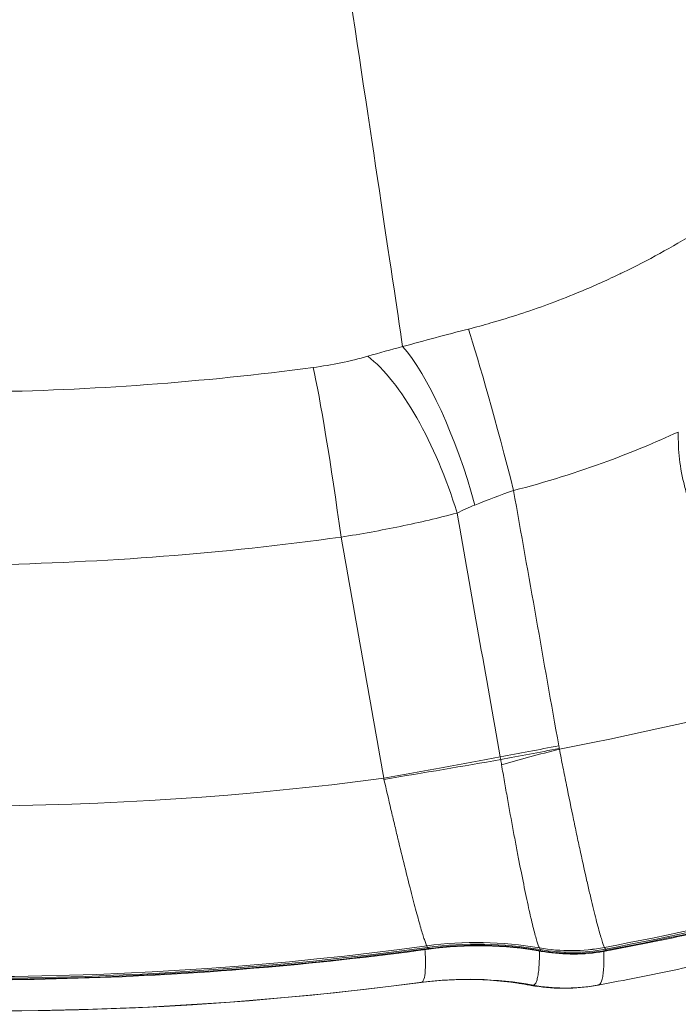
# Model space of a CAD drawing. Extents: x 0 to 25200, y -35640 to 17820.
# Drawn here: x 7039 to 7080, y -25880 to -25819 of the extents above; entities that cross this region are included whole.
import ezdxf

# ---------------------------------------------------------------- set-up
doc = ezdxf.new("R2010")
doc.units = 0
doc.header["$MEASUREMENT"] = 0
doc.header["$PDMODE"] = 1
doc.layers.get('0').update_dxf_attribs({"linetype": 'CONTINUOUS'})
doc.layers.get('DefPoints').update_dxf_attribs({"linetype": 'CONTINUOUS'})
for name, color, linetype, lineweight in [('FRAM3', 1, 'CONTINUOUS', 50), ('外形線', 7, 'CONTINUOUS', 18), ('寸法線', 3, 'CONTINUOUS', 18)]:
    doc.layers.add(name, color=color, linetype=linetype, lineweight=lineweight)
doc.styles.get("Standard").update_dxf_attribs({"font": 'TXT.SHX', "bigfont": 'bigfont.shx'})
doc.dimstyles.new('100-60', dxfattribs={"dimscale": 60, "dimtxt": 3, "dimasz": 3, "dimexe": 0, "dimexo": 1, "dimgap": 1, "dimtad": 3, "dimdec": 1, "dimlfac": 1.666667, "dimdsep": 46, "dimtxsty": 'Standard', "dimblk": 'DOTSMALL', "dimcen": 0, "dimclrd": 256, "dimclre": 256, "dimclrt": 7, "dimadec": 3, "dimazin": 2, "dimtfac": 1, "dimtdec": 1, "dimtix": 1, "dimtmove": 2, "dimatfit": 2, "dimldrblk": 'OPEN', "dimfxl": 0, "dimtolj": 1, "dimlwd": -1, "dimlwe": -1, "dimarcsym": 0})

# ---------------------------------------------------------------- blocks, each defined once
blk = doc.blocks.new('_DotSmall')
at = {"layer": 'FRAM3', "color": 0, "const_width": 0.5}
blk.add_lwpolyline([(-0.0625, 0, 1), (0.0625, 0, 1)], format="xyb", close=True, dxfattribs=at)
blk = doc.blocks.new('*D122')
at = {"layer": 'DefPoints', "color": 0}
for p in [(10003.751, -21630), (10003.751, -25292.515), (4740, -25837.341)]:
    blk.add_point(p, dxfattribs=at)
at = {"layer": '寸法線'}
for p, q in [((4740, -25777.341), (4740, -21630)), ((4740, -21630), (10003.751, -21630)), ((10003.751, -25232.515), (10003.751, -21630))]:
    blk.add_line(p, q, dxfattribs=at)
at = {"layer": '寸法線', "xscale": 180, "yscale": 180, "zscale": 180, "rotation": 180}
blk.add_blockref('_DotSmall', (4740, -21630), dxfattribs=at)
at = {"layer": '寸法線', "xscale": 180, "yscale": 180, "zscale": 180}
blk.add_blockref('_DotSmall', (10003.751, -21630), dxfattribs=at)
at = {"layer": '寸法線', "color": 7, "insert": (7371.876, -21480), "char_height": 180, "attachment_point": 5}
blk.add_mtext('\\A1;8800', dxfattribs=at)
blk = doc.blocks.new('_OPEN')
at = {"color": 0, "linetype": 'ByBlock'}
for p, q in [((-1, 0.16667), (0, 0)), ((0, 0), (-1, -0.16667)), ((0, 0), (-1, 0))]:
    blk.add_line(p, q, dxfattribs=at)
blk = doc.blocks.new('*D123')
at = {"layer": 'DefPoints', "color": 0}
for p in [(7562.591, -22130), (6955.097, -27675.921), (10503.751, -27675.921)]:
    blk.add_point(p, dxfattribs=at)
at = {"layer": '寸法線'}
for p, q in [((7622.591, -22130), (10503.751, -22130)), ((10503.751, -22130), (10503.751, -27675.921)), ((7015.097, -27675.921), (10503.751, -27675.921))]:
    blk.add_line(p, q, dxfattribs=at)
at = {"layer": '寸法線', "xscale": 180, "yscale": 180, "zscale": 180}
for p, rotation in [((10503.751, -22130), 90), ((10503.751, -27675.921), 270)]:
    blk.add_blockref('_DotSmall', p, dxfattribs=dict(at, rotation=rotation))
at = {"layer": '寸法線', "color": 7, "insert": (10353.751, -24902.96), "char_height": 180, "attachment_point": 5, "rotation": 90}
blk.add_mtext('\\A1;9300', dxfattribs=at)

msp = doc.modelspace()

# ---------------------------------------------------------------- linework, layer by layer
at = {"layer": '外形線'}
for p, q in [((7064.42312532, -25876.81999263), (7064.42292225, -25876.81959879)), ((7064.47479114, -25876.91999488), (7064.42312532, -25876.81999263)), ((7064.52130837, -25876.99004901), (7064.47479114, -25876.91999488)), ((7064.52149192, -25876.99032482), (7064.52130837, -25876.99004901)), ((7071.47002262, -25876.95089272), (7071.46995866, -25876.95076917)), ((7071.47006023, -25876.9509655), (7071.47002262, -25876.95089272)), ((7071.52320168, -25877.05373273), (7071.47006023, -25876.9509655)), ((7071.5709713, -25877.1257469), (7071.52320168, -25877.05373273)), ((7071.57100515, -25877.12579789), (7071.5709713, -25877.1257469)), ((7071.57106244, -25877.12588434), (7071.57100515, -25877.12579789)), ((7075.55408628, -25876.92000034), (7075.55447235, -25876.92074516)), ((7075.55447235, -25876.92074516), (7075.55449119, -25876.92078155)), ((7075.55449119, -25876.92078155), (7075.60832302, -25877.02492824)), ((7075.60832302, -25877.02492824), (7075.65675718, -25877.09790972)), ((7075.65675718, -25877.09790972), (7075.65677408, -25877.09793523)), ((7075.65677408, -25877.09793523), (7075.65711802, -25877.09845481)), ((7063.97398949, -25879.12552135), (7064.06961016, -25879.11046181)), ((7064.06961016, -25879.11046181), (7064.06998707, -25879.11040246)), ((7070.88512695, -25879.28322553), (7070.88525152, -25879.28324418)), ((7070.88525152, -25879.28324418), (7070.88532485, -25879.28325514)), ((7070.88532485, -25879.28325514), (7070.98890847, -25879.29872006)), ((7070.98890847, -25879.29872006), (7071.08714606, -25879.28325551)), ((7071.08714606, -25879.28325551), (7071.08721565, -25879.28324455)), ((7071.08721565, -25879.28324455), (7071.08733357, -25879.2832259)), ((7071.18058957, -25879.33315174), (7071.18041986, -25879.33312539)), ((7071.24425034, -25879.34284485), (7071.24432044, -25879.34285532)), ((7071.2451138, -25879.34297379), (7071.34892722, -25879.35847259)), ((7074.74715743, -25879.34505799), (7074.84665049, -25879.32940023)), ((7074.846688, -25879.32939433), (7074.84665049, -25879.32940023)), ((7074.846688, -25879.32939433), (7074.84672558, -25879.32938842))]:
    msp.add_line(p, q, dxfattribs=at)
msp.add_arc((7755.26576062, -24157.76739618), 1938.9503309, 225.87444484888, 254.12555582657, dxfattribs=at)
at = {"layer": '外形線', "extrusion": (0, 0, -1)}
msp.add_arc((-7755.26576062, -24157.76739618), 1975.1453309, 285.86420919176, 314.13579056937, dxfattribs=at)
at = {"layer": '外形線'}
for centre, major_axis, ratio, start_param, end_param in [((7058.85677656, -25812.47510918), (4.53832641, -30.14023877), 0.0011821671, 0.4744617228, 1.4645248153), ((7069.36284678, -25847.97094146), (-2.85994272, 11.06641892), 0.0347321484, 4.6736787934, 5.7881040156), ((7064.43005795, -25849.33674137), (-3.23177809, 10.96359933), 0.2562826912, 4.6488254003, 5.7908957236), ((7062.12820934, -25850.06451753), (-3.65314165, 10.83048734), 0.3585598271, 4.6244349151, 5.794606978), ((7058.5098353, -25850.89840369), (-1.55842693, 11.32325949), 0.0432289962, 4.67805316, 5.8498477616), ((7036.60751542, -25669.20652949), (-173.02248566, -99.89554776), 0.9936797449, 0.6536670101, 1.176178532), ((7037.28245511, -25670.37554799), (-181.46190941, -104.7680986), 0.9936797449, 0.6536670101, 1.1805081562), ((7073.18036001, -25864.6259991), (11.18008263, 1.97851633), 0.0359127169, 1.6084787004, 1.9457186399), ((7073.20982593, -25864.7907711), (11.17287121, 2.01884211), 0.0360483288, 1.6083494012, 1.9456454955), ((7073.21612646, -25864.81911738), (10.97668244, 2.90193332), 0.0389207835, 1.605360083, 1.9443239105), ((7047.79788421, -25862.8593211), (-11.0706678, 33.24143486), 0.5736158682, 4.4557370544, 4.4610145049), ((7067.37182594, -25899.31882391), (-20.32288348, -10.46709161), 0.9916948548, 4.0596066241, 4.3697537585), ((7067.37202922, -25899.31921772), (-20.30387933, -10.50390804), 0.9916841235, 4.0578092533, 4.3679564081), ((7067.44618275, -25899.45843144), (-19.79465723, -11.42856158), 0.993679745, 4.0119101944, 4.322102513), ((7067.51499697, -25899.56684273), (-19.05269922, -12.63227028), 0.9953721154, 3.9504257322, 4.260572887), ((7067.51518032, -25899.56711857), (-19.02339324, -12.67636027), 0.9953616948, 3.9481205858, 4.2582677202), ((7066.93107428, -25901.78792481), (0.00004166, 22.85695681), 0.9936797109, 6.1035618771, 6.4137541957), ((7067.07138454, -25901.77243563), (-3.55681802, 22.58159971), 0.9938671909, 5.9483527933, 6.2584999481), ((7067.07176124, -25901.77237631), (-3.55557253, 22.58179585), 0.993839784, 5.9484076202, 6.2585547545), ((7066.7850538, -25901.77237578), (3.38894943, 22.60740192), 0.9932166976, 6.2514337212, 6.2814730814), ((7066.78545035, -25901.77243511), (3.37574382, 22.60937756), 0.99318898, 6.2508535781, 6.2808983901)]:
    msp.add_ellipse(centre, major_axis=major_axis, ratio=ratio, start_param=start_param, end_param=end_param, dxfattribs=at)
at = {"layer": '外形線', "extrusion": (0, 0, -1)}
for centre, major_axis, ratio, start_param, end_param in [((7036.50085484, -25669.02178974), (173.13756811, 99.96199129), 0.9936797449, 1.7375299617, 1.9091755097), ((7037.23317027, -25670.29018498), (181.47518323, 104.77576232), 0.9936797449, 1.9610816458, 2.508134044), ((7036.86353315, -25671.3591958), (-0.00038144, -209.55), 0.9936797109, 6.1526152739, 6.6996676721), ((7037.18388544, -25670.20482196), (181.46190941, 104.7680986), 0.9936797449, 1.9610844974, 2.4879256435), ((7036.96210237, -25671.35919597), (-0.00038141, -209.53467267), 0.9936797109, 6.1526181255, 6.6794592716), ((7060.64371604, -25865.68345821), (-22.50946132, -3.98795071), 0.0359888566, 4.337473632, 4.6707914887), ((7060.67859702, -25865.88876128), (-22.56349456, -3.66992004), 0.0291540796, 4.3369684234, 4.6700950026), ((7071.74477452, -25865.07375718), (2.0665323, -12.12283696), 0.2171149813, 1.5742735123, 1.6010817394), ((7037.18201941, -25670.20158994), (183.11143253, 105.72046046), 0.9936797449, 1.7893738195, 1.9088735201), ((7037.23317027, -25670.29018498), (183.12520893, 105.72841434), 0.9936797449, 1.7893738195, 1.9088744216), ((7037.28432114, -25670.37878002), (183.11143253, 105.72046046), 0.9936797449, 1.7893738195, 1.9088735201), ((7073.50536458, -25865.84130197), (10.04627448, 5.28972055), 0.9915786106, 1.8701959037, 2.2325462086), ((7073.50539683, -25865.84136382), (10.08874459, 5.20826334), 0.9916905009, 1.8621727184, 2.2245228833), ((7073.50541563, -25865.84140022), (10.08567725, 5.2142007), 0.9916875757, 1.8627564253, 2.225106592), ((7073.54811792, -25865.92610873), (9.8313091, 5.67616406), 0.993679745, 1.9088756495, 2.2712755207), ((7073.58543855, -25865.98000264), (9.46075899, 6.27716606), 0.9953691908, 1.970739573, 2.3330897397), ((7073.58545549, -25865.98002814), (9.45600202, 6.28432973), 0.9953662283, 1.9714934569, 2.3338436218), ((7073.58548389, -25865.98007134), (9.51808116, 6.1899035), 0.9954587584, 1.9615858308, 2.3239361357), ((7072.92155918, -25868.11362361), (-1.67895389, -11.22897539), 0.9932028204, 0.0055629437, 0.0321186793), ((7072.92159585, -25868.11362909), (-1.67648207, -11.2293447), 0.9931941114, 0.0000711337, 0.0323438783), ((7073.00429631, -25868.12912492), (-0.00002074, -11.35224546), 0.9936797109, 6.1280599197, 6.462809139), ((7073.08164095, -25868.11362938), (1.76508462, -11.21575903), 0.9938625871, 0.0000067356, 0.3347023989), ((7073.08167577, -25868.1136239), (1.76530607, -11.21572418), 0.9938538408, 0.0000263613, 0.3347220239), ((7073.0817345, -25868.11361452), (1.81555505, -11.20769978), 0.9939930177, 0.0000005715, 0.3391765676), ((7072.92155918, -25868.11362362), (-1.6789542, -11.22897533), 0.9932028204, 6.283037778, 6.288748224), ((7072.92163249, -25868.11362919), (-1.67912588, -11.22895505), 0.9931941111, 6.2829515355, 6.2830226707), ((7073.08042087, -25868.10639117), (1.77268405, -11.22199141), 0.9938625853, 0.0005719527, 0.000575322), ((7073.08156899, -25868.11359061), (1.77339902, -11.21449754), 0.9938538374, 0.0007159229, 0.0007428531), ((7073.0817345, -25868.11361452), (1.81555504, -11.20769978), 0.9939930177, 6.260011569, 6.2831858778)]:
    msp.add_ellipse(centre, major_axis=major_axis, ratio=ratio, start_param=start_param, end_param=end_param, dxfattribs=at)
at = {"layer": '外形線'}
for points, knots in [([(7067.02891537, -25838.18610435), (7067.50092448, -25838.06507558), (7067.9702104, -25837.93759364), (7068.4368069, -25837.80376358), (7069.63602701, -25837.45980109), (7070.81748627, -25837.07390296), (7071.98148681, -25836.64665572), (7072.60502454, -25836.41778575), (7073.2222361, -25836.17756442), (7073.83566176, -25835.92513209), (7074.27930676, -25835.74256662), (7074.72170846, -25835.55324111), (7075.1605857, -25835.35810728), (7075.59849133, -25835.16340544), (7076.03308427, -25834.96286949), (7076.46528861, -25834.7560793), (7076.55407868, -25834.71359728), (7076.64276785, -25834.67085116), (7076.73136366, -25834.6278366), (7077.49840438, -25834.25542718), (7078.25735993, -25833.86341518), (7079.00789075, -25833.45171576), (7079.77369658, -25833.03163732), (7080.5307639, -25832.59111151), (7081.27860193, -25832.1298373), (7082.15118268, -25831.59162049), (7083.00331913, -25831.03002903), (7083.83558985, -25830.44577028), (7084.41567294, -25830.03854868), (7084.98608353, -25829.6202832), (7085.54692051, -25829.19107659), (7085.7405186, -25829.04291665), (7085.93280844, -25828.89358295), (7086.12389163, -25828.74301236), (7086.87569165, -25828.15060563), (7087.60962561, -25827.53849636), (7088.32888152, -25826.90378443), (7088.7162284, -25826.56196773), (7089.09762166, -25826.21511722), (7089.47391476, -25825.86245936), (7090.48578656, -25824.91414394), (7091.46078733, -25823.92374738), (7092.39843285, -25822.89063944), (7092.62151911, -25822.6448406), (7092.84249068, -25822.39662396), (7093.06132259, -25822.14596766), (7093.63062068, -25821.49387745), (7094.18658931, -25820.82379219), (7094.72445286, -25820.14100408), (7095.15434969, -25819.59527375), (7095.5726343, -25819.04160888), (7095.97941946, -25818.48008925), (7096.08158177, -25818.33906605), (7096.18301899, -25818.1975474), (7096.28373014, -25818.05553268), (7097.28716646, -25816.64056796), (7098.21856894, -25815.17638403), (7099.07733319, -25813.66256929)], [0, 0, 0, 0, 0.002410110596, 0.002410110596, 0.002410110596, 0.008604441461, 0.008604441461, 0.008604441461, 0.011922652114, 0.011922652114, 0.011922652114, 0.014322466247, 0.014322466247, 0.014322466247, 0.016716967576, 0.016716967576, 0.016716967576, 0.017208882922, 0.017208882922, 0.017208882922, 0.021467764691, 0.021467764691, 0.021467764691, 0.025813324383, 0.025813324383, 0.025813324383, 0.030883742792, 0.030883742792, 0.030883742792, 0.034417765843, 0.034417765843, 0.034417765843, 0.035637692706, 0.035637692706, 0.035637692706, 0.04043738763, 0.04043738763, 0.04043738763, 0.043022207304, 0.043022207304, 0.043022207304, 0.04997292251, 0.04997292251, 0.04997292251, 0.051626648765, 0.051626648765, 0.051626648765, 0.055928869495, 0.055928869495, 0.055928869495, 0.059367494568, 0.059367494568, 0.059367494568, 0.060231090226, 0.060231090226, 0.060231090226, 0.068835531687, 0.068835531687, 0.068835531687, 0.068835531687]), ([(7097.05625887, -25833.20800427), (7098.13069276, -25833.61430186), (7099.1251267, -25834.15685242), (7100.04177671, -25834.8318544), (7100.50007777, -25835.16933777), (7100.9404755, -25835.54285788), (7101.34798077, -25835.93955345), (7101.7554301, -25836.33619457), (7102.1332587, -25836.75792692), (7102.48181808, -25837.20444862), (7102.83035565, -25837.65094238), (7103.15033997, -25838.12343759), (7103.43827536, -25838.61927572), (7103.72620308, -25839.11510064), (7103.97701408, -25839.62514672), (7104.19209835, -25840.14888102), (7104.40718313, -25840.67261656), (7104.58653619, -25841.21004959), (7104.72951057, -25841.76140625), (7104.80099791, -25842.03708516), (7104.86350935, -25842.31708631), (7104.91627039, -25842.5987819), (7104.96903251, -25842.88048326), (7105.01184405, -25843.16246823), (7105.04495343, -25843.44472974), (7105.11117518, -25844.0092781), (7105.13871729, -25844.57492909), (7105.12789893, -25845.14167431), (7105.12248951, -25845.42505936), (7105.1074554, -25845.70872499), (7105.08263635, -25845.99265779), (7105.05781656, -25846.27659905), (7105.02304904, -25846.56178787), (7104.97857456, -25846.84490873), (7104.80065797, -25847.97751103), (7104.47369051, -25849.06248139), (7103.99974397, -25850.1003972), (7103.88124456, -25850.35990412), (7103.75286348, -25850.61736893), (7103.61620192, -25850.86927659), (7103.47953477, -25851.12119457), (7103.3349314, -25851.36710631), (7103.1825785, -25851.60715322), (7102.87785485, -25852.08727516), (7102.54223609, -25852.54401572), (7102.17588646, -25852.97749937), (7101.99270093, -25853.19425387), (7101.80180109, -25853.40517758), (7101.60305743, -25853.61015047), (7101.40430602, -25853.81513135), (7101.19683888, -25854.01491488), (7100.98372977, -25854.2063977), (7100.55749659, -25854.58937677), (7100.1093702, -25854.93927541), (7099.64003943, -25855.25713423), (7099.1706894, -25855.57500609), (7098.68012787, -25855.86083579), (7098.16784864, -25856.11383278), (7097.91170128, -25856.2403351), (7097.64906529, -25856.35899065), (7097.38426549, -25856.46777618), (7097.1194659, -25856.57656161), (7096.85223748, -25856.67570509), (7096.58263364, -25856.7654186), (7096.04354351, -25856.94480649), (7095.49498818, -25857.08661936), (7094.93698804, -25857.19093857), (7094.65803313, -25857.24308974), (7094.3767097, -25857.28583846), (7094.09296987, -25857.31899478), (7093.80923004, -25857.3521511), (7093.52211378, -25857.37571134), (7093.23659149, -25857.38924907), (7092.09450235, -25857.44339999), (7090.96648687, -25857.34229567), (7089.85252812, -25857.08604828), (7089.57403844, -25857.02198644), (7089.29580436, -25856.94779341), (7089.02261922, -25856.86477333), (7088.74943409, -25856.78175324), (7088.48034197, -25856.68973496), (7088.21526062, -25856.58889902), (7087.68509793, -25856.38722714), (7087.17092347, -25856.15040511), (7086.67276146, -25855.87837602), (7086.42368046, -25855.74236148), (7086.17861599, -25855.59751555), (7085.93765706, -25855.44364222), (7085.69669813, -25855.2897689), (7085.45964615, -25855.12661222), (7085.23034573, -25854.95690117), (7084.77174488, -25854.61747906), (7084.34028087, -25854.24968137), (7083.93530023, -25853.85418936), (7083.53031959, -25853.45869734), (7083.15181975, -25853.03551358), (7082.80065241, -25852.58374551), (7082.62506874, -25852.35786148), (7082.45649688, -25852.12484309), (7082.29737524, -25851.88823662), (7082.1382536, -25851.65163015), (7081.98787916, -25851.41056595), (7081.8460945, -25851.16512414), (7081.56252519, -25850.67424053), (7081.31319731, -25850.16590645), (7081.09830446, -25849.64002252), (7080.99085804, -25849.37708055), (7080.89204932, -25849.10973635), (7080.80208789, -25848.83788309), (7080.71212645, -25848.56602984), (7080.63126549, -25848.29015833), (7080.56044142, -25848.01389307), (7080.27714512, -25846.90883203), (7080.14628497, -25845.78209007), (7080.17115192, -25844.63320197)], [0, 0, 0, 0, 0.005666560974, 0.005666560974, 0.005666560974, 0.008499693475, 0.008499693475, 0.008499693475, 0.011332437162, 0.011332437162, 0.011332437162, 0.014165003574, 0.014165003574, 0.014165003574, 0.016997494512, 0.016997494512, 0.016997494512, 0.01982999212, 0.01982999212, 0.01982999212, 0.021246243937, 0.021246243937, 0.021246243937, 0.022662524742, 0.022662524742, 0.022662524742, 0.025495213389, 0.025495213389, 0.025495213389, 0.026911619875, 0.026911619875, 0.026911619875, 0.028328068502, 0.028328068502, 0.028328068502, 0.033994457589, 0.033994457589, 0.033994457589, 0.035411207589, 0.035411207589, 0.035411207589, 0.036828015576, 0.036828015576, 0.036828015576, 0.039661797573, 0.039661797573, 0.039661797573, 0.041078771422, 0.041078771422, 0.041078771422, 0.042495800508, 0.042495800508, 0.042495800508, 0.045329958034, 0.045329958034, 0.045329958034, 0.048164231845, 0.048164231845, 0.048164231845, 0.049581411569, 0.049581411569, 0.049581411569, 0.050998590134, 0.050998590134, 0.050998590134, 0.053832329252, 0.053832329252, 0.053832329252, 0.055248969496, 0.055248969496, 0.055248969496, 0.056665609739, 0.056665609739, 0.056665609739, 0.062332170713, 0.062332170713, 0.062332170713, 0.063748810957, 0.063748810957, 0.063748810957, 0.0651654512, 0.0651654512, 0.0651654512, 0.067998731687, 0.067998731687, 0.067998731687, 0.069415371931, 0.069415371931, 0.069415371931, 0.070832012174, 0.070832012174, 0.070832012174, 0.073665292661, 0.073665292661, 0.073665292661, 0.076498573148, 0.076498573148, 0.076498573148, 0.077915213392, 0.077915213392, 0.077915213392, 0.079331853635, 0.079331853635, 0.079331853635, 0.082165134122, 0.082165134122, 0.082165134122, 0.083581774366, 0.083581774366, 0.083581774366, 0.084998414609, 0.084998414609, 0.084998414609, 0.090664975583, 0.090664975583, 0.090664975583, 0.090664975583]), ([(7057.300994, -25840.59347179), (7057.89209671, -25840.51495411), (7058.47314647, -25840.41734283), (7059.61495272, -25840.18283314), (7060.17572457, -25840.04597773), (7060.72521645, -25839.88636336)], [0, 0, 0, 0, 0.0029515026042, 0.0029515026042, 0.0059030052083, 0.0059030052083, 0.0059030052083, 0.0059030052083]), ([(7080.1711519, -25844.63320196), (7078.72881846, -25845.29460554), (7077.26156606, -25845.90050903), (7075.76924517, -25846.45061146), (7073.84107179, -25847.16137875), (7071.8710397, -25847.77901574), (7069.85760061, -25848.29996008)], [0.064698114783, 0.064698114783, 0.064698114783, 0.064698114783, 0.072736563666, 0.072736563666, 0.072736563666, 0.083122750179, 0.083122750179, 0.083122750179, 0.083122750179]), ([(7066.31747049, -25849.71106862), (7065.16184749, -25850.01578453), (7063.97783891, -25850.29205165), (7061.55604332, -25850.79399695), (7060.3182548, -25851.0196577), (7059.05253928, -25851.21979118)], [0, 0, 0, 0, 0.006318783752, 0.006318783752, 0.012637567504, 0.012637567504, 0.012637567504, 0.012637567504]), ([(6956.5731463, -25863.22734771), (6963.35325866, -25866.01801704), (6970.28261091, -25868.45134239), (6984.36292419, -25872.57647342), (6991.51385614, -25874.26827117), (7005.95799006, -25876.89173327), (7013.2511624, -25877.8233928), (7027.89890933, -25878.91639591), (7035.25345403, -25879.07773779), (7049.94194169, -25878.62846739), (7057.2758562, -25878.01790926), (7064.55911028, -25877.02485845)], [1.17452889806, 1.17452889806, 1.17452889806, 1.17452889806, 1.27989272554, 1.27989272554, 1.38525655303, 1.38525655303, 1.49062038051, 1.49062038051, 1.59598420799, 1.59598420799, 1.70134083962, 1.70134083962, 1.70134083962, 1.70134083962]), ([(7072.72392856, -25864.49243321), (7072.79676713, -25864.86729659), (7072.87011767, -25865.2415224), (7072.94396507, -25865.61504558), (7072.94470354, -25865.6187808), (7072.94544209, -25865.62251608), (7072.94618071, -25865.6262514), (7073.01991575, -25865.9991411), (7073.09432021, -25866.37217844), (7073.16818569, -25866.73934329), (7073.16905293, -25866.7436541), (7073.16992014, -25866.74796433), (7073.17078733, -25866.752274), (7073.31932877, -25867.49048424), (7073.46667127, -25868.21004523), (7073.61284972, -25868.91121802), (7073.61374948, -25868.91553391), (7073.6146492, -25868.9198491), (7073.61554887, -25868.92416359), (7073.68818398, -25869.27249286), (7073.76051272, -25869.61617059), (7073.83257943, -25869.95529105), (7073.83346916, -25869.95947781), (7073.83435874, -25869.96366336), (7073.83524817, -25869.9678477), (7073.90731017, -25870.3068634), (7073.97832192, -25870.63759306), (7074.04777709, -25870.95775781), (7074.04861564, -25870.96162322), (7074.04945398, -25870.96548723), (7074.05029213, -25870.96934984), (7074.19005937, -25871.61346646), (7074.32428708, -25872.21846254), (7074.45293235, -25872.78398942), (7074.45362637, -25872.78704037), (7074.45432027, -25872.79009033), (7074.45501404, -25872.79313927), (7074.5190245, -25873.07444871), (7074.58195328, -25873.34723477), (7074.64262906, -25873.60634543), (7074.64323118, -25873.60891675), (7074.64383307, -25873.61148667), (7074.64443473, -25873.61405521), (7074.70512888, -25873.87316473), (7074.76345189, -25874.11813675), (7074.81946892, -25874.34934592), (7074.8199638, -25874.35138851), (7074.82045849, -25874.35343003), (7074.82095301, -25874.35547049), (7074.93354521, -25874.82004263), (7075.03686804, -25875.2292874), (7075.13071757, -25875.58189818), (7075.13100924, -25875.58299404), (7075.13130082, -25875.58408936), (7075.1315923, -25875.58518412), (7075.17841081, -25875.7610236), (7075.22285825, -25875.92260109), (7075.2640008, -25876.06656548), (7075.30540189, -25876.21143457), (7075.34371766, -25876.33947193), (7075.37900296, -25876.4509708), (7075.44957891, -25876.67398547), (7075.50811234, -25876.8312768), (7075.55408628, -25876.92000034)], [0, 0, 0, 0, 0.001906269095, 0.001906269095, 0.001906269095, 0.00192533176, 0.00192533176, 0.00192533176, 0.003828320919, 0.003828320919, 0.003828320919, 0.00385066352, 0.00385066352, 0.00385066352, 0.007677770269, 0.007677770269, 0.007677770269, 0.007701327041, 0.007701327041, 0.007701327041, 0.00960317867, 0.00960317867, 0.00960317867, 0.009626658801, 0.009626658801, 0.009626658801, 0.011529022971, 0.011529022971, 0.011529022971, 0.011551990561, 0.011551990561, 0.011551990561, 0.015381991639, 0.015381991639, 0.015381991639, 0.015402654082, 0.015402654082, 0.015402654082, 0.0173090673, 0.0173090673, 0.0173090673, 0.017327985842, 0.017327985842, 0.017327985842, 0.019236457441, 0.019236457441, 0.019236457441, 0.019253317602, 0.019253317602, 0.019253317602, 0.023092050868, 0.023092050868, 0.023092050868, 0.023103981123, 0.023103981123, 0.023103981123, 0.025020208269, 0.025020208269, 0.025020208269, 0.026948477442, 0.026948477442, 0.026948477442, 0.030805308163, 0.030805308163, 0.030805308163, 0.030805308163]), ([(7071.46995866, -25876.95076917), (7071.42767268, -25876.8687771), (7071.37546737, -25876.72431854), (7071.28290788, -25876.41784831), (7071.24966429, -25876.30063169), (7071.17832272, -25876.03560258), (7071.14001527, -25875.88693335), (7071.01921419, -25875.40006344), (7070.93128949, -25875.02322697), (7070.78865315, -25874.38181535), (7070.73930507, -25874.15523982), (7070.63692575, -25873.67596213), (7070.58372519, -25873.42239894), (7070.42173183, -25872.63730663), (7070.30964878, -25872.0773807), (7070.13551469, -25871.1835114), (7070.07646233, -25870.87650385), (7069.95628711, -25870.24384285), (7069.89555874, -25869.92023334), (7069.71377182, -25868.94015272), (7069.59219092, -25868.26968437), (7069.40926278, -25867.23838964), (7069.34807564, -25866.88965487), (7069.22603112, -25866.18628238), (7069.16553098, -25865.83371877), (7069.10555521, -25865.48027632)], [0, 0, 0, 0, 0.00353409029, 0.00353409029, 0.005301135434, 0.005301135434, 0.007068180579, 0.007068180579, 0.010602270869, 0.010602270869, 0.012369316013, 0.012369316013, 0.014136361158, 0.014136361158, 0.017670451448, 0.017670451448, 0.019437496592, 0.019437496592, 0.021204541737, 0.021204541737, 0.024738632027, 0.024738632027, 0.026505677172, 0.026505677172, 0.028272722316, 0.028272722316, 0.028272722316, 0.028272722316]), ([(7064.42292225, -25876.81959879), (7064.40343819, -25876.78240391), (7064.38071625, -25876.73033189), (7064.32951736, -25876.59844369), (7064.300994, -25876.51856307), (7064.20680125, -25876.2379127), (7064.13258837, -25875.99649089), (7063.96025045, -25875.40079708), (7063.86449727, -25875.05466969), (7063.70778776, -25874.46941484), (7063.65331176, -25874.26309119), (7063.53978166, -25873.82768754), (7063.48055438, -25873.59792762), (7063.29684331, -25872.87781335), (7063.16801197, -25872.36333198), (7062.89723088, -25871.26561209), (7062.75863759, -25870.69599158), (7062.54586451, -25869.81184807), (7062.47412153, -25869.51214849), (7062.32892664, -25868.90263168), (7062.2551556, -25868.59145849), (7062.03397568, -25867.65431861), (7061.88671259, -25867.02490009), (7061.73950994, -25866.3908217)], [0, 0, 0, 0, 0.001628039262, 0.001628039262, 0.003256078524, 0.003256078524, 0.006512157047, 0.006512157047, 0.009768235571, 0.009768235571, 0.011396274833, 0.011396274833, 0.013024314095, 0.013024314095, 0.016280392619, 0.016280392619, 0.019536471142, 0.019536471142, 0.021164510404, 0.021164510404, 0.022792549666, 0.022792549666, 0.02604862819, 0.02604862819, 0.02604862819, 0.02604862819]), ([(7100.8682113, -25870.74906251), (7099.23347078, -25871.27234434), (7097.59243406, -25871.77580789), (7094.279989, -25872.74830437), (7092.6084476, -25873.21687997), (7089.25449145, -25874.11289555), (7087.57207672, -25874.54033552), (7084.19739357, -25875.35381954), (7082.50512517, -25875.73986358), (7079.11176035, -25876.47032041), (7077.41066397, -25876.81473319), (7075.70566914, -25877.13822524)], [4.40665412269, 4.40665412269, 4.40665412269, 4.40665412269, 4.43102248551, 4.43102248551, 4.45566831287, 4.45566831287, 4.48031414022, 4.48031414022, 4.50495996758, 4.50495996758, 4.52960579493, 4.52960579493, 4.52960579493, 4.52960579493]), ([(7099.66459001, -25873.16603901), (7098.0571798, -25873.67163156), (7096.44372032, -25874.15779045), (7093.20563591, -25875.09095851), (7091.581011, -25875.53796768), (7088.32153539, -25876.39257655), (7086.68668471, -25876.80017626), (7083.40770327, -25877.57572939), (7081.76357253, -25877.94368281), (7078.46698211, -25878.63972951), (7076.81452246, -25878.9678228), (7075.15837637, -25879.27589069)], [2.83866166832, 2.83866166832, 2.83866166832, 2.83866166832, 2.86269259822, 2.86269259822, 2.88672352812, 2.88672352812, 2.91075445802, 2.91075445802, 2.93478538793, 2.93478538793, 2.95881631783, 2.95881631783, 2.95881631783, 2.95881631783]), ([(7064.06998707, -25879.11040246), (7064.10533618, -25879.10482893), (7064.13743365, -25879.08427235), (7064.1944575, -25879.01440941), (7064.21949346, -25878.96512884), (7064.28435414, -25878.77506441), (7064.31402501, -25878.59242485), (7064.34498341, -25878.11095223), (7064.34577646, -25877.81865162), (7064.32715556, -25877.34616818), (7064.31975477, -25877.20612927), (7064.31015027, -25877.05865193)], [0, 0, 0, 0, 0.001628039262, 0.001628039262, 0.003256078524, 0.003256078524, 0.006512157047, 0.006512157047, 0.009768235571, 0.009768235571, 0.011039501574, 0.011039501574, 0.011039501574, 0.011039501574]), ([(7071.08733357, -25879.2832259), (7071.16576696, -25879.27085517), (7071.23227325, -25879.19446708), (7071.31489545, -25878.98787351), (7071.33956172, -25878.90357523), (7071.38305646, -25878.70362321), (7071.40195761, -25878.58727135), (7071.44894077, -25878.1948705), (7071.46742272, -25877.87752616), (7071.47533319, -25877.38946662), (7071.47598819, -25877.26754639), (7071.4753919, -25877.1401851)], [0, 0, 0, 0, 0.00353409029, 0.00353409029, 0.005301135434, 0.005301135434, 0.007068180579, 0.007068180579, 0.010602270869, 0.010602270869, 0.011711061347, 0.011711061347, 0.011711061347, 0.011711061347]), ([(7075.70569675, -25877.13833825), (7074.50047244, -25877.36700762), (7073.24170218, -25877.39814212), (7071.8880698, -25877.21008987), (7071.74982433, -25877.18827271), (7071.61205278, -25877.16391256)], [0, 0, 0, 0, 0.61336496096, 0.61336496096, 0.68331963471, 0.68331963471, 0.68331963471, 0.68331963471]), ([(7075.51471278, -25877.17284575), (7075.51579488, -25877.22509648), (7075.5166411, -25877.27642237), (7075.51725308, -25877.32682966), (7075.5172747, -25877.32861026), (7075.51729603, -25877.33038972), (7075.51731706, -25877.33216805), (7075.52210676, -25877.73705793), (7075.51183965, -25878.08290602), (7075.48618111, -25878.36832156), (7075.48610137, -25878.36920859), (7075.48602147, -25878.37009504), (7075.48594143, -25878.37098089), (7075.47308423, -25878.5132653), (7075.45629999, -25878.64029302), (7075.43598541, -25878.74946469), (7075.41554316, -25878.85932243), (7075.39147339, -25878.95192642), (7075.36384047, -25879.02757733), (7075.30932348, -25879.176829), (7075.24103013, -25879.26053295), (7075.15837643, -25879.27589103)], [0.018759160772, 0.018759160772, 0.018759160772, 0.018759160772, 0.019236457441, 0.019236457441, 0.019236457441, 0.019253317602, 0.019253317602, 0.019253317602, 0.023092050868, 0.023092050868, 0.023092050868, 0.023103981123, 0.023103981123, 0.023103981123, 0.025020208269, 0.025020208269, 0.025020208269, 0.026948477442, 0.026948477442, 0.026948477442, 0.030752759342, 0.030752759342, 0.030752759342, 0.030752759342])]:
    msp.add_open_spline(points, degree=3, knots=knots, dxfattribs=at)
for points in [[(7062.91007212, -25839.28356895), (7064.26209676, -25838.9102186), (7065.63499203, -25838.54344783), (7067.02890802, -25838.18607353)], [(7060.72521645, -25839.88636336), (7061.4427681, -25839.6779316), (7062.17105287, -25839.47653562), (7062.91007212, -25839.28356895)], [(7036.48411043, -25842.12411491), (7043.44321161, -25842.02133979), (7050.38224454, -25841.5125069), (7057.300994, -25840.59347179)], [(7039.08814399, -25842.06662506), (7039.08814931, -25842.06664601), (7039.08815464, -25842.06666695), (7039.08815996, -25842.0666879)], [(7069.85760061, -25848.29996008), (7069.02961034, -25848.58255571), (7068.22442249, -25848.88681403), (7067.43944947, -25849.20658166)], [(7069.85760061, -25848.29996008), (7070.80108425, -25853.63308485), (7071.7446085, -25858.96620246), (7072.6881642, -25864.29931453)], [(7067.43944947, -25849.20658166), (7067.05340923, -25849.36383952), (7066.67989115, -25849.53292685), (7066.3174705, -25849.71106862)], [(7069.02009286, -25864.97691537), (7068.11923307, -25859.88829681), (7067.21836015, -25854.79968097), (7066.3174705, -25849.71106862)], [(7059.05253928, -25851.21979118), (7051.64958523, -25852.23896685), (7044.22821362, -25852.81589925), (7036.78863733, -25852.95568132)], [(7061.72318079, -25866.3270063), (7060.8328851, -25861.29128142), (7059.94266455, -25856.25554415), (7059.05253928, -25851.21979118)], [(7072.6881642, -25864.29931453), (7072.69788479, -25864.35425673), (7072.70770479, -25864.40918129), (7072.7176243, -25864.46408764)], [(7072.7176243, -25864.46408764), (7072.71934523, -25864.47361335), (7072.72145204, -25864.48307654), (7072.72392856, -25864.49243321)], [(7061.73950994, -25866.3908217), (7061.73454391, -25866.36943045), (7061.72909591, -25866.34814828), (7061.72318079, -25866.3270063)], [(7064.56064439, -25877.02474728), (7064.550452, -25877.02613614), (7064.53740074, -25877.01466569), (7064.52149192, -25876.99032482)], [(7071.61205524, -25877.16391085), (7069.29767642, -25876.75469199), (7066.89039346, -25876.70707469), (7064.56064427, -25877.0247466)], [(7071.61205273, -25877.16391232), (7071.60018048, -25877.16181261), (7071.58651124, -25877.14910182), (7071.57106244, -25877.12588434)], [(7075.50389572, -25876.80835018), (7075.50389648, -25876.80836996), (7075.50389723, -25876.80838974), (7075.50389798, -25876.80840952)], [(7075.65711802, -25877.09845481), (7075.67644626, -25877.12762325), (7075.69261576, -25877.14081407), (7075.70568815, -25877.13834125)], [(7074.89728318, -25879.32131533), (7074.8805242, -25879.32403014), (7074.86375912, -25879.3267074), (7074.84698818, -25879.32934709)], [(7075.15837643, -25879.27589103), (7075.15723473, -25879.27610317), (7075.15609028, -25879.27630227), (7075.1549431, -25879.27648833)]]:
    msp.add_open_spline(points, degree=3, dxfattribs=at)

# ---------------------------------------------------------------- dimensions: what is measured, and where the dimension line sits
at = {"layer": '寸法線'}
dim = msp.add_linear_dim(base=(10003.75141919, -21630), p1=(4740, -25837.34114722), p2=(10003.75141919, -25292.51494135), text='8800', dimstyle='100-60', override={"dimdec": 6}, dxfattribs=at)
dim.commit()
dim.dimension.update_dxf_attribs({"geometry": '*D122', "text_midpoint": (7371.87570959, -21480)})
dim = msp.add_linear_dim(base=(10503.75141919, -27675.92091533), p1=(7562.59093068, -22130), p2=(6955.09656402, -27675.92091533), angle=90, text='9300', dimstyle='100-60', override={"dimdec": 6}, dxfattribs=at)
dim.commit()
dim.dimension.update_dxf_attribs({"geometry": '*D123', "text_midpoint": (10353.75141919, -24902.96045767)})

doc.saveas('drawing.dxf')
